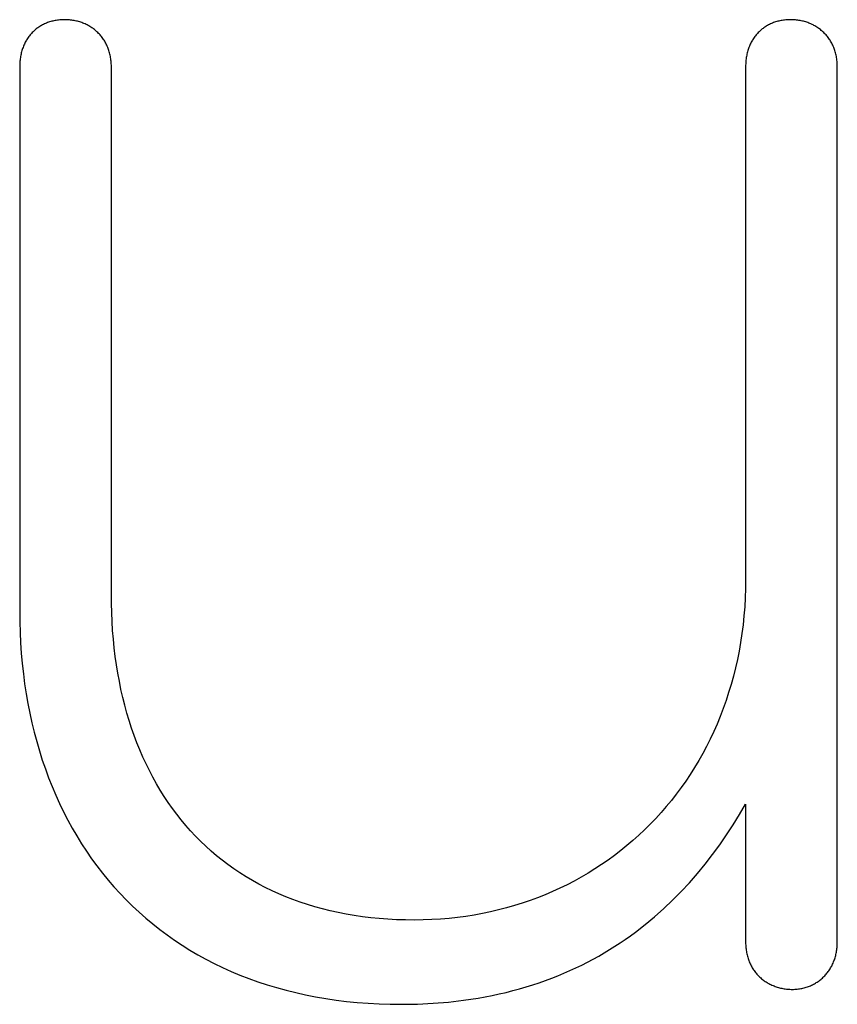
# Model space of a CAD drawing. Extents: x 28 to 4068, y 151 to 2931.
# Drawn here: x 1108 to 1115, y 2570 to 2578 of the extents above; entities that cross this region are included whole.
import ezdxf

# ---------------------------------------------------------------- set-up
doc = ezdxf.new("R2010")
doc.units = 0
doc.header["$LTSCALE"] = 10
doc.header["$MEASUREMENT"] = 0
doc.linetypes.add('SLD-SOLIDO', pattern=[0])
doc.layers.get('0').update_dxf_attribs({"linetype": 'CONTINUOUS'})

# ---------------------------------------------------------------- blocks, each defined once
blk = doc.blocks.new('A$C4DFC2E23')
at = {"color": 7, "linetype": 'SLD-SOLIDO'}
for p, q in [((534.3862, 48.8518), (534.3791, 48.8466)), ((534.3935, 48.8568), (534.3862, 48.8518)), ((534.401, 48.8616), (534.3935, 48.8568)), ((534.4086, 48.8663), (534.401, 48.8616)), ((534.4163, 48.8708), (534.4086, 48.8663)), ((534.4241, 48.875), (534.4163, 48.8708)), ((534.4321, 48.8791), (534.4241, 48.875)), ((534.4402, 48.883), (534.4321, 48.8791)), ((534.4484, 48.8867), (534.4402, 48.883)), ((534.4568, 48.8902), (534.4484, 48.8867)), ((534.4653, 48.8935), (534.4568, 48.8902)), ((534.4739, 48.8966), (534.4653, 48.8935)), ((534.4826, 48.8995), (534.4739, 48.8966)), ((534.4915, 48.9022), (534.4826, 48.8995)), ((534.5005, 48.9047), (534.4915, 48.9022)), ((534.5095, 48.907), (534.5005, 48.9047)), ((534.5187, 48.9091), (534.5095, 48.907)), ((534.528, 48.9109), (534.5187, 48.9091)), ((534.5375, 48.9126), (534.528, 48.9109)), ((534.547, 48.914), (534.5375, 48.9126)), ((534.5566, 48.9152), (534.547, 48.914)), ((534.5663, 48.9162), (534.5566, 48.9152)), ((534.5761, 48.917), (534.5663, 48.9162)), ((534.586, 48.9176), (534.5761, 48.917)), ((534.5961, 48.9179), (534.586, 48.9176)), ((534.6062, 48.918), (534.5961, 48.9179)), ((534.6163, 48.9179), (534.6062, 48.918)), ((534.6264, 48.9176), (534.6163, 48.9179)), ((534.6363, 48.917), (534.6264, 48.9176)), ((534.6463, 48.9162), (534.6363, 48.917)), ((534.6561, 48.9152), (534.6463, 48.9162)), ((534.6659, 48.914), (534.6561, 48.9152)), ((534.6755, 48.9126), (534.6659, 48.914)), ((534.6851, 48.9109), (534.6755, 48.9126)), ((534.6946, 48.9091), (534.6851, 48.9109)), ((534.704, 48.907), (534.6946, 48.9091)), ((534.7133, 48.9047), (534.704, 48.907)), ((534.7225, 48.9022), (534.7133, 48.9047)), ((534.7316, 48.8995), (534.7225, 48.9022)), ((534.7406, 48.8966), (534.7316, 48.8995)), ((534.7494, 48.8935), (534.7406, 48.8966)), ((534.7582, 48.8902), (534.7494, 48.8935)), ((534.7669, 48.8867), (534.7582, 48.8902)), ((534.7754, 48.883), (534.7669, 48.8867)), ((534.7838, 48.8791), (534.7754, 48.883)), ((534.7921, 48.875), (534.7838, 48.8791)), ((534.8003, 48.8707), (534.7921, 48.875)), ((534.8083, 48.8663), (534.8003, 48.8707)), ((534.8163, 48.8616), (534.8083, 48.8663)), ((534.824, 48.8568), (534.8163, 48.8616)), ((534.8317, 48.8518), (534.824, 48.8568)), ((534.8392, 48.8466), (534.8317, 48.8518)), ((540.392, 48.8517), (540.3849, 48.8465)), ((540.3993, 48.8568), (540.392, 48.8517)), ((540.4067, 48.8616), (540.3993, 48.8568)), ((540.4143, 48.8662), (540.4067, 48.8616)), ((540.422, 48.8707), (540.4143, 48.8662)), ((540.4299, 48.875), (540.422, 48.8707)), ((540.4379, 48.8791), (540.4299, 48.875)), ((540.446, 48.883), (540.4379, 48.8791)), ((540.4542, 48.8867), (540.446, 48.883)), ((540.4626, 48.8902), (540.4542, 48.8867)), ((540.4711, 48.8935), (540.4626, 48.8902)), ((540.4797, 48.8966), (540.4711, 48.8935)), ((540.4885, 48.8995), (540.4797, 48.8966)), ((540.4973, 48.9022), (540.4885, 48.8995)), ((540.5063, 48.9047), (540.4973, 48.9022)), ((540.5154, 48.9069), (540.5063, 48.9047)), ((540.5246, 48.909), (540.5154, 48.9069)), ((540.5339, 48.9109), (540.5246, 48.909)), ((540.5433, 48.9125), (540.5339, 48.9109)), ((540.5528, 48.914), (540.5433, 48.9125)), ((540.5624, 48.9152), (540.5528, 48.914)), ((540.5722, 48.9162), (540.5624, 48.9152)), ((540.582, 48.917), (540.5722, 48.9162)), ((540.5919, 48.9175), (540.582, 48.917)), ((540.6019, 48.9179), (540.5919, 48.9175)), ((540.6121, 48.918), (540.6019, 48.9179)), ((540.6222, 48.9179), (540.6121, 48.918)), ((540.6322, 48.9175), (540.6222, 48.9179)), ((540.6422, 48.917), (540.6322, 48.9175)), ((540.6521, 48.9162), (540.6422, 48.917)), ((540.662, 48.9152), (540.6521, 48.9162)), ((540.6717, 48.914), (540.662, 48.9152)), ((540.6814, 48.9125), (540.6717, 48.914)), ((540.6909, 48.9109), (540.6814, 48.9125)), ((540.7004, 48.909), (540.6909, 48.9109)), ((540.7098, 48.9069), (540.7004, 48.909)), ((540.7191, 48.9047), (540.7098, 48.9069)), ((540.7283, 48.9022), (540.7191, 48.9047)), ((540.7374, 48.8995), (540.7283, 48.9022)), ((540.7464, 48.8966), (540.7374, 48.8995)), ((540.7552, 48.8935), (540.7464, 48.8966)), ((540.764, 48.8902), (540.7552, 48.8935)), ((540.7727, 48.8867), (540.764, 48.8902)), ((540.7812, 48.883), (540.7727, 48.8867)), ((540.7896, 48.8791), (540.7812, 48.883)), ((540.7979, 48.875), (540.7896, 48.8791)), ((540.8061, 48.8707), (540.7979, 48.875)), ((540.8141, 48.8662), (540.8061, 48.8707)), ((540.822, 48.8616), (540.8141, 48.8662)), ((540.8298, 48.8568), (540.822, 48.8616)), ((540.8374, 48.8517), (540.8298, 48.8568)), ((540.8449, 48.8465), (540.8374, 48.8517)), ((534.3053, 48.7705), (534.3002, 48.7631)), ((534.3106, 48.7777), (534.3053, 48.7705)), ((534.316, 48.7848), (534.3106, 48.7777)), ((534.3216, 48.7918), (534.316, 48.7848)), ((534.3273, 48.7986), (534.3216, 48.7918)), ((534.3333, 48.8052), (534.3273, 48.7986)), ((534.3393, 48.8116), (534.3333, 48.8052)), ((534.3456, 48.8178), (534.3393, 48.8116)), ((534.352, 48.8239), (534.3456, 48.8178)), ((534.3585, 48.8299), (534.352, 48.8239)), ((534.3652, 48.8356), (534.3585, 48.8299)), ((534.3721, 48.8412), (534.3652, 48.8356)), ((534.3791, 48.8466), (534.3721, 48.8412)), ((534.8465, 48.8412), (534.8392, 48.8466)), ((534.8537, 48.8356), (534.8465, 48.8412)), ((534.8608, 48.8299), (534.8537, 48.8356)), ((534.8677, 48.8239), (534.8608, 48.8299)), ((534.8745, 48.8178), (534.8677, 48.8239)), ((534.8811, 48.8116), (534.8745, 48.8178)), ((534.8876, 48.8052), (534.8811, 48.8116)), ((534.8939, 48.7985), (534.8876, 48.8052)), ((534.9, 48.7918), (534.8939, 48.7985)), ((534.9059, 48.7848), (534.9, 48.7918)), ((534.9117, 48.7777), (534.9059, 48.7848)), ((534.9173, 48.7705), (534.9117, 48.7777)), ((534.9228, 48.7631), (534.9173, 48.7705)), ((540.311, 48.7705), (540.3059, 48.763)), ((540.3163, 48.7777), (540.311, 48.7705)), ((540.3217, 48.7848), (540.3163, 48.7777)), ((540.3273, 48.7917), (540.3217, 48.7848)), ((540.3331, 48.7985), (540.3273, 48.7917)), ((540.339, 48.8051), (540.3331, 48.7985)), ((540.3451, 48.8115), (540.339, 48.8051)), ((540.3513, 48.8178), (540.3451, 48.8115)), ((540.3577, 48.8239), (540.3513, 48.8178)), ((540.3643, 48.8298), (540.3577, 48.8239)), ((540.371, 48.8356), (540.3643, 48.8298)), ((540.3779, 48.8411), (540.371, 48.8356)), ((540.3849, 48.8465), (540.3779, 48.8411)), ((540.8523, 48.8411), (540.8449, 48.8465)), ((540.8595, 48.8356), (540.8523, 48.8411)), ((540.8666, 48.8298), (540.8595, 48.8356)), ((540.8735, 48.8239), (540.8666, 48.8298)), ((540.8802, 48.8178), (540.8735, 48.8239)), ((540.8869, 48.8115), (540.8802, 48.8178)), ((540.8933, 48.8051), (540.8869, 48.8115)), ((540.8996, 48.7985), (540.8933, 48.8051)), ((540.9057, 48.7917), (540.8996, 48.7985)), ((540.9117, 48.7848), (540.9057, 48.7917)), ((540.9175, 48.7777), (540.9117, 48.7848)), ((540.9231, 48.7705), (540.9175, 48.7777)), ((540.9285, 48.763), (540.9231, 48.7705)), ((534.2625, 48.6894), (534.2592, 48.6805)), ((534.2659, 48.6982), (534.2625, 48.6894)), ((534.2696, 48.7068), (534.2659, 48.6982)), ((534.2734, 48.7153), (534.2696, 48.7068)), ((534.2774, 48.7237), (534.2734, 48.7153)), ((534.2816, 48.7319), (534.2774, 48.7237)), ((534.286, 48.7399), (534.2816, 48.7319)), ((534.2906, 48.7478), (534.286, 48.7399)), ((534.2953, 48.7555), (534.2906, 48.7478)), ((534.3002, 48.7631), (534.2953, 48.7555)), ((534.928, 48.7555), (534.9228, 48.7631)), ((534.9331, 48.7478), (534.928, 48.7555)), ((534.938, 48.7399), (534.9331, 48.7478)), ((534.9427, 48.7318), (534.938, 48.7399)), ((534.9472, 48.7237), (534.9427, 48.7318)), ((534.9515, 48.7153), (534.9472, 48.7237)), ((534.9557, 48.7068), (534.9515, 48.7153)), ((534.9596, 48.6982), (534.9557, 48.7068)), ((534.9633, 48.6894), (534.9596, 48.6982)), ((534.9668, 48.6805), (534.9633, 48.6894)), ((540.2682, 48.6894), (540.265, 48.6805)), ((540.2717, 48.6982), (540.2682, 48.6894)), ((540.2753, 48.7068), (540.2717, 48.6982)), ((540.2791, 48.7153), (540.2753, 48.7068)), ((540.2831, 48.7236), (540.2791, 48.7153)), ((540.2873, 48.7318), (540.2831, 48.7236)), ((540.2917, 48.7398), (540.2873, 48.7318)), ((540.2963, 48.7477), (540.2917, 48.7398)), ((540.301, 48.7555), (540.2963, 48.7477)), ((540.3059, 48.763), (540.301, 48.7555)), ((540.9338, 48.7555), (540.9285, 48.763)), ((540.9388, 48.7477), (540.9338, 48.7555)), ((540.9437, 48.7398), (540.9388, 48.7477)), ((540.9484, 48.7318), (540.9437, 48.7398)), ((540.953, 48.7236), (540.9484, 48.7318)), ((540.9573, 48.7153), (540.953, 48.7236)), ((540.9614, 48.7068), (540.9573, 48.7153)), ((540.9653, 48.6982), (540.9614, 48.7068)), ((540.9691, 48.6894), (540.9653, 48.6982)), ((540.9726, 48.6805), (540.9691, 48.6894)), ((534.242, 48.6143), (534.2404, 48.6043)), ((534.2439, 48.6242), (534.242, 48.6143)), ((534.2459, 48.6339), (534.2439, 48.6242)), ((534.2482, 48.6435), (534.2459, 48.6339)), ((534.2506, 48.653), (534.2482, 48.6435)), ((534.2533, 48.6623), (534.2506, 48.653)), ((534.2562, 48.6715), (534.2533, 48.6623)), ((534.2592, 48.6805), (534.2562, 48.6715)), ((534.9702, 48.6715), (534.9668, 48.6805)), ((534.9733, 48.6623), (534.9702, 48.6715)), ((534.9762, 48.653), (534.9733, 48.6623)), ((534.9789, 48.6435), (534.9762, 48.653)), ((534.9813, 48.6339), (534.9789, 48.6435)), ((534.9835, 48.6242), (534.9813, 48.6339)), ((534.9856, 48.6143), (534.9835, 48.6242)), ((534.9873, 48.6043), (534.9856, 48.6143)), ((540.2477, 48.6143), (540.2461, 48.6043)), ((540.2496, 48.6241), (540.2477, 48.6143)), ((540.2516, 48.6339), (540.2496, 48.6241)), ((540.2539, 48.6435), (540.2516, 48.6339)), ((540.2564, 48.6529), (540.2539, 48.6435)), ((540.259, 48.6622), (540.2564, 48.6529)), ((540.2619, 48.6714), (540.259, 48.6622)), ((540.265, 48.6805), (540.2619, 48.6714)), ((540.9759, 48.6714), (540.9726, 48.6805)), ((540.979, 48.6622), (540.9759, 48.6714)), ((540.9819, 48.6529), (540.979, 48.6622)), ((540.9846, 48.6435), (540.9819, 48.6529)), ((540.987, 48.6339), (540.9846, 48.6435)), ((540.9893, 48.6241), (540.987, 48.6339)), ((540.9913, 48.6143), (540.9893, 48.6241)), ((540.9931, 48.6043), (540.9913, 48.6143)), ((534.235, 48.5419), (534.2349, 48.5311)), ((534.2349, 48.5311), (534.2349, 44.0266)), ((534.2354, 48.5526), (534.235, 48.5419)), ((534.2359, 48.5632), (534.2354, 48.5526)), ((534.2367, 48.5737), (534.2359, 48.5632)), ((534.2377, 48.584), (534.2367, 48.5737)), ((534.2389, 48.5942), (534.2377, 48.584)), ((534.2404, 48.6043), (534.2389, 48.5942)), ((534.9889, 48.5942), (534.9873, 48.6043)), ((534.9902, 48.584), (534.9889, 48.5942)), ((534.9913, 48.5737), (534.9902, 48.584)), ((534.9922, 48.5632), (534.9913, 48.5737)), ((534.9928, 48.5526), (534.9922, 48.5632)), ((534.9932, 48.5419), (534.9928, 48.5526)), ((534.9933, 48.5311), (534.9932, 48.5419)), ((534.9933, 44.1659), (534.9933, 48.5311)), ((540.2407, 48.531), (540.2406, 44.2897)), ((540.2408, 48.5418), (540.2407, 48.531)), ((540.2411, 48.5525), (540.2408, 48.5418)), ((540.2417, 48.5631), (540.2411, 48.5525)), ((540.2424, 48.5736), (540.2417, 48.5631)), ((540.2434, 48.584), (540.2424, 48.5736)), ((540.2447, 48.5942), (540.2434, 48.584)), ((540.2461, 48.6043), (540.2447, 48.5942)), ((540.9946, 48.5942), (540.9931, 48.6043)), ((540.996, 48.584), (540.9946, 48.5942)), ((540.9971, 48.5736), (540.996, 48.584)), ((540.9979, 48.5631), (540.9971, 48.5736)), ((540.9985, 48.5525), (540.9979, 48.5631)), ((540.9989, 48.5418), (540.9985, 48.5525)), ((540.999, 48.531), (540.9989, 48.5418)), ((540.999, 41.2868), (540.999, 48.531)), ((540.2398, 44.2132), (540.2372, 44.1373)), ((540.2406, 44.2897), (540.2398, 44.2132)), ((534.9939, 44.0901), (534.9933, 44.1659)), ((540.2372, 44.1373), (540.2329, 44.0621)), ((534.9959, 44.0152), (534.9939, 44.0901)), ((540.2329, 44.0621), (540.2269, 43.9877)), ((534.2349, 44.0266), (534.2357, 43.9385)), ((534.9993, 43.9411), (534.9959, 44.0152)), ((540.2269, 43.9877), (540.2192, 43.914)), ((534.2357, 43.9385), (534.2383, 43.8511)), ((535.0039, 43.8678), (534.9993, 43.9411)), ((540.2192, 43.914), (540.2099, 43.8411)), ((534.2383, 43.8511), (534.2425, 43.7646)), ((535.0099, 43.7954), (535.0039, 43.8678)), ((540.2099, 43.8411), (540.199, 43.7689)), ((534.2425, 43.7646), (534.2484, 43.6789)), ((535.0171, 43.7239), (535.0099, 43.7954)), ((535.0257, 43.6533), (535.0171, 43.7239)), ((540.199, 43.7689), (540.1864, 43.6976)), ((534.2484, 43.6789), (534.256, 43.594)), ((535.0356, 43.5836), (535.0257, 43.6533)), ((540.1864, 43.6976), (540.1722, 43.6271)), ((534.256, 43.594), (534.2652, 43.51)), ((535.0468, 43.5148), (535.0356, 43.5836)), ((540.1722, 43.6271), (540.1565, 43.5574)), ((534.2652, 43.51), (534.2761, 43.4269)), ((535.0593, 43.4469), (535.0468, 43.5148)), ((540.1392, 43.4885), (540.1204, 43.4205)), ((540.1565, 43.5574), (540.1392, 43.4885)), ((534.2761, 43.4269), (534.2887, 43.3447)), ((535.073, 43.3799), (535.0593, 43.4469)), ((540.1204, 43.4205), (540.1001, 43.3533)), ((534.2887, 43.3447), (534.3029, 43.2634)), ((535.088, 43.3139), (535.073, 43.3799)), ((540.1001, 43.3533), (540.0783, 43.2871)), ((534.3029, 43.2634), (534.3187, 43.1831)), ((535.1043, 43.2488), (535.088, 43.3139)), ((535.1219, 43.1847), (535.1043, 43.2488)), ((540.0783, 43.2871), (540.055, 43.2218)), ((534.3187, 43.1831), (534.3361, 43.1037)), ((535.1408, 43.1216), (535.1219, 43.1847)), ((540.0302, 43.1574), (540.004, 43.0939)), ((540.055, 43.2218), (540.0302, 43.1574)), ((534.3361, 43.1037), (534.3552, 43.0254)), ((535.1608, 43.0595), (535.1408, 43.1216)), ((540.004, 43.0939), (539.9764, 43.0314)), ((534.3552, 43.0254), (534.3758, 42.948)), ((535.1822, 42.9983), (535.1608, 43.0595)), ((535.2048, 42.9382), (535.1822, 42.9983)), ((539.9764, 43.0314), (539.9473, 42.9699)), ((534.3758, 42.948), (534.3981, 42.8716)), ((535.2286, 42.8792), (535.2048, 42.9382)), ((539.9169, 42.9093), (539.8852, 42.8498)), ((539.9473, 42.9699), (539.9169, 42.9093)), ((534.3981, 42.8716), (534.422, 42.7963)), ((535.2537, 42.8211), (535.2286, 42.8792)), ((539.8852, 42.8498), (539.8521, 42.7912)), ((534.422, 42.7963), (534.4475, 42.722)), ((535.28, 42.7641), (535.2537, 42.8211)), ((535.3075, 42.7082), (535.28, 42.7641)), ((539.8521, 42.7912), (539.8176, 42.7338)), ((534.4475, 42.722), (534.4745, 42.6488)), ((535.3363, 42.6533), (535.3075, 42.7082)), ((539.7819, 42.6774), (539.7448, 42.622)), ((539.8176, 42.7338), (539.7819, 42.6774)), ((534.4745, 42.6488), (534.5031, 42.5767)), ((535.3663, 42.5996), (535.3363, 42.6533)), ((535.3974, 42.5469), (535.3663, 42.5996)), ((539.7448, 42.622), (539.7065, 42.5677)), ((534.5031, 42.5767), (534.5333, 42.5057)), ((534.5333, 42.5057), (534.565, 42.4359)), ((535.4298, 42.4953), (535.3974, 42.5469)), ((539.667, 42.5146), (539.6262, 42.4625)), ((539.7065, 42.5677), (539.667, 42.5146)), ((534.565, 42.4359), (534.5983, 42.3672)), ((535.4634, 42.4449), (535.4298, 42.4953)), ((535.4982, 42.3956), (535.4634, 42.4449)), ((539.6262, 42.4625), (539.5842, 42.4116)), ((540.1902, 42.3457), (540.2406, 42.4321)), ((540.2406, 42.4321), (540.2406, 41.2868)), ((534.5983, 42.3672), (534.6332, 42.2997)), ((535.5341, 42.3474), (535.4982, 42.3956)), ((535.5713, 42.3004), (535.5341, 42.3474)), ((539.5411, 42.3619), (539.4967, 42.3133)), ((539.5842, 42.4116), (539.5411, 42.3619)), ((540.1377, 42.2605), (540.1902, 42.3457)), ((534.6332, 42.2997), (534.6695, 42.2333)), ((535.6096, 42.2545), (535.5713, 42.3004)), ((539.4512, 42.2659), (539.4046, 42.2197)), ((539.4967, 42.3133), (539.4512, 42.2659)), ((540.083, 42.1767), (540.1377, 42.2605)), ((534.6695, 42.2333), (534.7075, 42.1682)), ((535.6491, 42.2098), (535.6096, 42.2545)), ((535.6898, 42.1664), (535.6491, 42.2098)), ((539.4046, 42.2197), (539.3568, 42.1747)), ((540.0262, 42.0943), (540.083, 42.1767)), ((534.7075, 42.1682), (534.7469, 42.1043)), ((534.7469, 42.1043), (534.7878, 42.0417)), ((535.7316, 42.1241), (535.6898, 42.1664)), ((535.7746, 42.083), (535.7316, 42.1241)), ((539.308, 42.131), (539.258, 42.0885)), ((539.3568, 42.1747), (539.308, 42.131)), ((539.967, 42.0136), (540.0262, 42.0943)), ((534.7878, 42.0417), (534.8303, 41.9803)), ((535.8188, 42.0432), (535.7746, 42.083)), ((535.864, 42.0046), (535.8188, 42.0432)), ((539.2071, 42.0473), (539.155, 42.0073)), ((539.258, 42.0885), (539.2071, 42.0473)), ((539.9057, 41.9345), (539.967, 42.0136)), ((534.8303, 41.9803), (534.8742, 41.9202)), ((535.9105, 41.9672), (535.864, 42.0046)), ((535.958, 41.9311), (535.9105, 41.9672)), ((536.0067, 41.8963), (535.958, 41.9311)), ((539.048, 41.9314), (538.9929, 41.8954)), ((539.102, 41.9687), (539.048, 41.9314)), ((539.155, 42.0073), (539.102, 41.9687)), ((539.842, 41.8571), (539.9057, 41.9345)), ((534.8742, 41.9202), (534.9197, 41.8614)), ((534.9197, 41.8614), (534.9666, 41.804)), ((536.0565, 41.8628), (536.0067, 41.8963)), ((536.1075, 41.8305), (536.0565, 41.8628)), ((538.937, 41.8607), (538.8801, 41.8274)), ((538.9929, 41.8954), (538.937, 41.8607)), ((539.776, 41.7816), (539.842, 41.8571)), ((534.9666, 41.804), (535.015, 41.7479)), ((536.1596, 41.7996), (536.1075, 41.8305)), ((536.2127, 41.77), (536.1596, 41.7996)), ((536.267, 41.7417), (536.2127, 41.77)), ((538.8222, 41.7955), (538.7634, 41.765)), ((538.8801, 41.8274), (538.8222, 41.7955)), ((539.7076, 41.708), (539.776, 41.7816)), ((535.015, 41.7479), (535.0649, 41.6932)), ((535.0649, 41.6932), (535.1162, 41.6398)), ((536.3224, 41.7147), (536.267, 41.7417)), ((536.3788, 41.6892), (536.3224, 41.7147)), ((536.4364, 41.6649), (536.3788, 41.6892)), ((538.6433, 41.7083), (538.582, 41.6821)), ((538.7038, 41.736), (538.6433, 41.7083)), ((538.7634, 41.765), (538.7038, 41.736)), ((539.6367, 41.6365), (539.7076, 41.708)), ((535.1162, 41.6398), (535.169, 41.5878)), ((536.495, 41.6421), (536.4364, 41.6649)), ((536.5547, 41.6206), (536.495, 41.6421)), ((536.6155, 41.6006), (536.5547, 41.6206)), ((538.3931, 41.6123), (538.3285, 41.592)), ((538.4568, 41.6341), (538.3931, 41.6123)), ((538.5198, 41.6573), (538.4568, 41.6341)), ((538.582, 41.6821), (538.5198, 41.6573)), ((539.5635, 41.5672), (539.6367, 41.6365)), ((535.169, 41.5878), (535.2232, 41.5373)), ((535.2232, 41.5373), (535.2789, 41.4882)), ((536.6774, 41.5819), (536.6155, 41.6006)), ((536.7403, 41.5647), (536.6774, 41.5819)), ((536.8043, 41.5489), (536.7403, 41.5647)), ((536.8693, 41.5346), (536.8043, 41.5489)), ((536.9354, 41.5217), (536.8693, 41.5346)), ((538.0631, 41.5264), (537.995, 41.5139)), ((538.1305, 41.5405), (538.0631, 41.5264)), ((538.1972, 41.5561), (538.1305, 41.5405)), ((538.2632, 41.5733), (538.1972, 41.5561)), ((538.3285, 41.592), (538.2632, 41.5733)), ((539.4877, 41.5001), (539.5635, 41.5672)), ((535.2789, 41.4882), (535.336, 41.4406)), ((537.0025, 41.5103), (536.9354, 41.5217)), ((537.0706, 41.5004), (537.0025, 41.5103)), ((537.1398, 41.492), (537.0706, 41.5004)), ((537.21, 41.485), (537.1398, 41.492)), ((537.2812, 41.4796), (537.21, 41.485)), ((537.3535, 41.4758), (537.2812, 41.4796)), ((537.4267, 41.4734), (537.3535, 41.4758)), ((537.501, 41.4727), (537.4267, 41.4734)), ((537.5732, 41.4735), (537.501, 41.4727)), ((537.645, 41.4761), (537.5732, 41.4735)), ((537.7162, 41.4803), (537.645, 41.4761)), ((537.7868, 41.4863), (537.7162, 41.4803)), ((537.8568, 41.4938), (537.7868, 41.4863)), ((537.9262, 41.5031), (537.8568, 41.4938)), ((537.995, 41.5139), (537.9262, 41.5031)), ((539.4094, 41.4353), (539.4877, 41.5001)), ((535.336, 41.4406), (535.3945, 41.3944)), ((535.3945, 41.3944), (535.4545, 41.3498)), ((539.2872, 41.3427), (539.3286, 41.3729)), ((539.3286, 41.3729), (539.4094, 41.4353)), ((535.4545, 41.3498), (535.5159, 41.3066)), ((535.5159, 41.3066), (535.5786, 41.265)), ((539.159, 41.2559), (539.2024, 41.2841)), ((539.2024, 41.2841), (539.2451, 41.3131)), ((539.2451, 41.3131), (539.2872, 41.3427)), ((540.2406, 41.2868), (540.2407, 41.2759)), ((540.9989, 41.2766), (540.999, 41.2868)), ((535.5786, 41.265), (535.6428, 41.225)), ((535.6428, 41.225), (535.7083, 41.1865)), ((539.0248, 41.1752), (539.0702, 41.2014)), ((539.0702, 41.2014), (539.115, 41.2283)), ((539.115, 41.2283), (539.159, 41.2559)), ((540.2407, 41.2759), (540.2411, 41.2652)), ((540.2411, 41.2652), (540.2417, 41.2546)), ((540.2417, 41.2546), (540.2426, 41.2442)), ((540.2426, 41.2442), (540.2437, 41.2338)), ((540.2437, 41.2338), (540.245, 41.2236)), ((540.245, 41.2236), (540.2466, 41.2135)), ((540.2466, 41.2135), (540.2484, 41.2035)), ((540.2484, 41.2035), (540.2504, 41.1937)), ((540.988, 41.1891), (540.9901, 41.1984)), ((540.9901, 41.1984), (540.9919, 41.2079)), ((540.9919, 41.2079), (540.9935, 41.2175)), ((540.9935, 41.2175), (540.995, 41.2272)), ((540.995, 41.2272), (540.9962, 41.2369)), ((540.9962, 41.2369), (540.9972, 41.2467)), ((540.9972, 41.2467), (540.998, 41.2566)), ((540.998, 41.2566), (540.9985, 41.2666)), ((540.9985, 41.2666), (540.9989, 41.2766)), ((535.7083, 41.1865), (535.7753, 41.1496)), ((535.7753, 41.1496), (535.8436, 41.1144)), ((538.8845, 41.101), (538.932, 41.125)), ((538.932, 41.125), (538.9787, 41.1497)), ((538.9787, 41.1497), (539.0248, 41.1752)), ((540.2504, 41.1937), (540.2526, 41.1839)), ((540.2526, 41.1839), (540.2551, 41.1743)), ((540.2551, 41.1743), (540.2577, 41.1649)), ((540.2577, 41.1649), (540.2606, 41.1555)), ((540.2606, 41.1555), (540.2637, 41.1463)), ((540.2637, 41.1463), (540.2671, 41.1373)), ((540.2671, 41.1373), (540.2706, 41.1284)), ((540.2706, 41.1284), (540.2743, 41.1196)), ((540.2743, 41.1196), (540.2782, 41.111)), ((540.9605, 41.1093), (540.9643, 41.1177)), ((540.9643, 41.1177), (540.968, 41.1262)), ((540.968, 41.1262), (540.9714, 41.1349)), ((540.9714, 41.1349), (540.9747, 41.1436)), ((540.9747, 41.1436), (540.9777, 41.1525)), ((540.9777, 41.1525), (540.9806, 41.1615)), ((540.9806, 41.1615), (540.9833, 41.1706)), ((540.9833, 41.1706), (540.9857, 41.1798)), ((540.9857, 41.1798), (540.988, 41.1891)), ((535.8436, 41.1144), (535.9132, 41.0807)), ((535.9132, 41.0807), (535.9843, 41.0488)), ((535.9843, 41.0488), (536.0566, 41.0184)), ((538.7379, 41.0335), (538.7875, 41.0552)), ((538.7875, 41.0552), (538.8363, 41.0777)), ((538.8363, 41.0777), (538.8845, 41.101)), ((540.2782, 41.111), (540.2824, 41.1025)), ((540.2824, 41.1025), (540.2867, 41.0942)), ((540.2867, 41.0942), (540.2912, 41.086)), ((540.2912, 41.086), (540.2959, 41.0779)), ((540.2959, 41.0779), (540.3008, 41.0701)), ((540.3008, 41.0701), (540.3059, 41.0623)), ((540.3059, 41.0623), (540.3111, 41.0548)), ((540.3111, 41.0548), (540.3166, 41.0473)), ((540.3166, 41.0473), (540.3222, 41.0401)), ((540.3222, 41.0401), (540.328, 41.033)), ((540.9123, 41.0323), (540.9179, 41.0394)), ((540.9179, 41.0394), (540.9233, 41.0466)), ((540.9233, 41.0466), (540.9286, 41.054)), ((540.9286, 41.054), (540.9337, 41.0615)), ((540.9337, 41.0615), (540.9386, 41.0691)), ((540.9386, 41.0691), (540.9433, 41.0769)), ((540.9433, 41.0769), (540.9479, 41.0848)), ((540.9479, 41.0848), (540.9523, 41.0928)), ((540.9523, 41.0928), (540.9565, 41.101)), ((540.9565, 41.101), (540.9605, 41.1093)), ((536.0566, 41.0184), (536.1304, 40.9898)), ((536.1304, 40.9898), (536.2054, 40.9629)), ((536.2054, 40.9629), (536.2818, 40.9377)), ((538.4793, 40.937), (538.5325, 40.9547)), ((538.5325, 40.9547), (538.5849, 40.9732)), ((538.5849, 40.9732), (538.6366, 40.9925)), ((538.6366, 40.9925), (538.6876, 41.0126)), ((538.6876, 41.0126), (538.7379, 41.0335)), ((540.328, 41.033), (540.3339, 41.026)), ((540.3339, 41.026), (540.34, 41.0193)), ((540.34, 41.0193), (540.3463, 41.0127)), ((540.3463, 41.0127), (540.3528, 41.0062)), ((540.3528, 41.0062), (540.3594, 41)), ((540.3594, 41), (540.3661, 40.9939)), ((540.3661, 40.9939), (540.3731, 40.988)), ((540.3731, 40.988), (540.3801, 40.9822)), ((540.3801, 40.9822), (540.3873, 40.9767)), ((540.3873, 40.9767), (540.3947, 40.9713)), ((540.3947, 40.9713), (540.4022, 40.9661)), ((540.4022, 40.9661), (540.4098, 40.961)), ((540.4098, 40.961), (540.4176, 40.9562)), ((540.4176, 40.9562), (540.4255, 40.9515)), ((540.8176, 40.9504), (540.8253, 40.9551)), ((540.8253, 40.9551), (540.8329, 40.96)), ((540.8329, 40.96), (540.8403, 40.9651)), ((540.8403, 40.9651), (540.8476, 40.9704)), ((540.8476, 40.9704), (540.8548, 40.9758)), ((540.8548, 40.9758), (540.8618, 40.9814)), ((540.8618, 40.9814), (540.8686, 40.9872)), ((540.8686, 40.9872), (540.8753, 40.9932)), ((540.8753, 40.9932), (540.8819, 40.9993)), ((540.8819, 40.9993), (540.8883, 41.0056)), ((540.8883, 41.0056), (540.8945, 41.012)), ((540.8945, 41.012), (540.9006, 41.0186)), ((540.9006, 41.0186), (540.9065, 41.0254)), ((540.9065, 41.0254), (540.9123, 41.0323)), ((536.2818, 40.9377), (536.3595, 40.9143)), ((536.3595, 40.9143), (536.4385, 40.8926)), ((536.4385, 40.8926), (536.5189, 40.8727)), ((536.5189, 40.8727), (536.6005, 40.8546)), ((538.2024, 40.8617), (538.2593, 40.875)), ((538.2593, 40.875), (538.3154, 40.8892)), ((538.3154, 40.8892), (538.3708, 40.9043)), ((538.3708, 40.9043), (538.4254, 40.9202)), ((538.4254, 40.9202), (538.4793, 40.937)), ((540.4255, 40.9515), (540.4336, 40.9471)), ((540.4336, 40.9471), (540.4417, 40.9428)), ((540.4417, 40.9428), (540.45, 40.9387)), ((540.45, 40.9387), (540.4585, 40.9348)), ((540.4585, 40.9348), (540.467, 40.9311)), ((540.467, 40.9311), (540.4756, 40.9276)), ((540.4756, 40.9276), (540.4844, 40.9243)), ((540.4844, 40.9243), (540.4933, 40.9212)), ((540.4933, 40.9212), (540.5023, 40.9183)), ((540.5023, 40.9183), (540.5113, 40.9156)), ((540.5113, 40.9156), (540.5205, 40.9131)), ((540.5205, 40.9131), (540.5298, 40.9108)), ((540.5298, 40.9108), (540.5392, 40.9088)), ((540.5392, 40.9088), (540.5487, 40.9069)), ((540.5487, 40.9069), (540.5583, 40.9053)), ((540.5583, 40.9053), (540.5679, 40.9038)), ((540.5679, 40.9038), (540.5777, 40.9026)), ((540.5777, 40.9026), (540.5875, 40.9016)), ((540.5875, 40.9016), (540.5974, 40.9008)), ((540.5974, 40.9008), (540.6074, 40.9002)), ((540.6074, 40.9002), (540.6175, 40.8999)), ((540.6175, 40.8999), (540.6276, 40.8998)), ((540.6276, 40.8998), (540.6377, 40.8999)), ((540.6377, 40.8999), (540.6477, 40.9003)), ((540.6477, 40.9003), (540.6576, 40.9009)), ((540.6576, 40.9009), (540.6675, 40.9018)), ((540.6675, 40.9018), (540.6772, 40.9029)), ((540.6772, 40.9029), (540.6868, 40.9042)), ((540.6868, 40.9042), (540.6963, 40.9057)), ((540.6963, 40.9057), (540.7058, 40.9075)), ((540.7058, 40.9075), (540.7151, 40.9096)), ((540.7151, 40.9096), (540.7243, 40.9118)), ((540.7243, 40.9118), (540.7334, 40.9143)), ((540.7334, 40.9143), (540.7423, 40.9169)), ((540.7423, 40.9169), (540.7512, 40.9198)), ((540.7512, 40.9198), (540.7599, 40.9229)), ((540.7599, 40.9229), (540.7685, 40.9263)), ((540.7685, 40.9263), (540.777, 40.9298)), ((540.777, 40.9298), (540.7854, 40.9335)), ((540.7854, 40.9335), (540.7937, 40.9374)), ((540.7937, 40.9374), (540.8018, 40.9416)), ((540.8018, 40.9416), (540.8098, 40.9459)), ((540.8098, 40.9459), (540.8176, 40.9504)), ((536.6005, 40.8546), (536.6834, 40.8383)), ((536.6834, 40.8383), (536.7676, 40.8239)), ((536.7676, 40.8239), (536.8531, 40.8114)), ((536.8531, 40.8114), (536.9398, 40.8007)), ((536.9398, 40.8007), (537.0279, 40.7919)), ((537.0279, 40.7919), (537.1171, 40.785)), ((537.6558, 40.7845), (537.7828, 40.7949)), ((537.7828, 40.7949), (537.9065, 40.8092)), ((537.9065, 40.8092), (538.0272, 40.8274)), ((538.0272, 40.8274), (538.0864, 40.8379)), ((538.0864, 40.8379), (538.1448, 40.8494)), ((538.1448, 40.8494), (538.2024, 40.8617)), ((537.1171, 40.785), (537.2076, 40.7801)), ((537.2076, 40.7801), (537.2994, 40.7771)), ((537.2994, 40.7771), (537.3924, 40.7761)), ((537.3924, 40.7761), (537.5257, 40.7782)), ((537.5257, 40.7782), (537.6558, 40.7845))]:
    blk.add_line(p, q, dxfattribs=at)

msp = doc.modelspace()

# ---------------------------------------------------------------- block references
msp.add_blockref('A$C4DFC2E23', (573.5719, 2529.3998))

doc.saveas('drawing.dxf')
